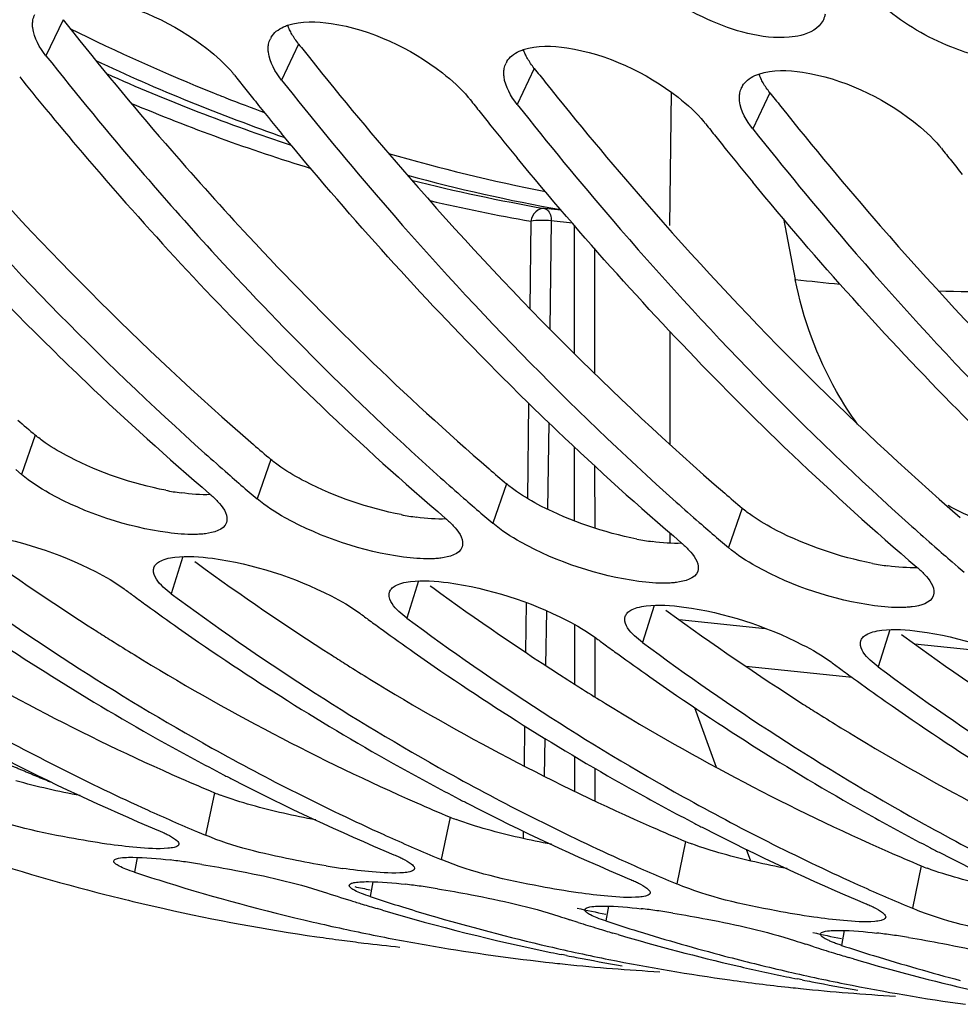
# Model space of a CAD drawing. Units: millimetres. Extents: x 0 to 594, y 0 to 420.
# Drawn here: x 182 to 186, y 43 to 47 of the extents above; entities that cross this region are included whole.
import ezdxf

# ---------------------------------------------------------------- set-up
doc = ezdxf.new("R2010")
doc.units = ezdxf.units.MM
doc.header["$LTSCALE"] = 32.67
doc.layers.get('0').update_dxf_attribs({"linetype": 'CONTINUOUS'})
doc.layers.add('AXES', color=7, linetype='CONTINUOUS')

msp = doc.modelspace()

# ---------------------------------------------------------------- linework, layer by layer
at = {"color": 9, "linetype": 'Continuous'}
for p, q in [((181.857019, 47.448632), (181.784103, 47.294695)), ((182.864481, 47.344403), (182.791565, 47.190466)), ((183.871944, 47.240174), (183.799027, 47.086237)), ((184.879406, 47.135945), (184.80649, 46.982007)), ((181.738295, 45.671611), (181.679494, 45.502894)), ((182.745757, 45.567382), (182.686956, 45.398665)), ((183.753219, 45.463153), (183.694418, 45.294435)), ((184.760681, 45.358924), (184.701881, 45.190206)), ((182.369498, 45.151853), (182.319742, 44.99313)), ((183.37696, 45.047624), (183.327204, 44.888901)), ((184.384422, 44.943395), (184.334666, 44.784672)), ((185.391885, 44.839166), (185.342129, 44.680442)), ((182.504215, 44.141697), (182.466116, 43.960039)), ((183.511677, 44.037468), (183.473578, 43.85581)), ((184.51914, 43.933239), (184.48104, 43.751581)), ((182.174581, 43.865097), (182.163191, 43.801525)), ((185.526602, 43.82901), (185.488502, 43.647351)), ((183.182043, 43.760868), (183.170653, 43.697296)), ((184.189505, 43.656639), (184.178115, 43.593067)), ((185.196967, 43.55241), (185.185578, 43.488838))]:
    msp.add_line(p, q, dxfattribs=at)
at = {"color": 7, "linetype": 'Continuous'}
for p, q in [((182.188937, 46.80302), (182.20435, 46.785093)), ((181.654608, 45.524175), (181.679494, 45.502894)), ((182.636498, 45.441933), (182.66207, 45.419946)), ((182.66207, 45.419946), (182.686956, 45.398665)), ((183.64396, 45.337704), (183.669533, 45.315717)), ((183.669533, 45.315717), (183.694418, 45.294435)), ((184.651423, 45.233474), (184.676995, 45.211488)), ((184.676995, 45.211488), (184.701881, 45.190206)), ((185.658885, 45.129245), (185.684457, 45.107259)), ((185.684457, 45.107259), (185.709343, 45.085977)), ((182.431452, 43.974659), (182.466116, 43.960039)), ((183.438914, 43.87043), (183.473578, 43.85581)), ((184.446376, 43.766201), (184.48104, 43.751581)), ((183.222514, 43.63933), (183.200353, 43.6459)), ((185.453839, 43.661972), (185.488502, 43.647351)), ((184.059141, 43.587349), (184.023886, 43.598592)), ((184.229976, 43.535101), (184.207815, 43.541671)), ((185.038187, 43.492169), (185.031348, 43.494363)), ((185.066604, 43.48312), (185.038187, 43.492169)), ((184.010225, 43.445353), (183.989511, 43.449483)), ((185.237438, 43.430872), (185.215277, 43.437442)), ((183.951883, 43.413921), (183.960183, 43.413016)), ((185.017687, 43.341124), (184.996973, 43.345254)), ((184.959345, 43.309692), (184.967645, 43.308787))]:
    msp.add_line(p, q, dxfattribs=at)
at = {"color": 3, "linetype": 'Continuous'}
for p, q in [((182.419943, 45.131603), (182.430078, 45.124179)), ((183.427405, 45.027374), (183.43754, 45.01995)), ((184.434867, 44.923145), (184.445003, 44.915721)), ((185.44233, 44.818916), (185.452465, 44.811491))]:
    msp.add_line(p, q, dxfattribs=at)
for centre, radius, start, end in [((194.387274, 57.349669), 15.969903, 218.3147454, 218.5813908), ((193.977439, 57.01857), 15.443044, 218.5693578, 220.9964119), ((195.394737, 57.24544), 15.969903, 218.3147454, 218.5813908), ((196.402199, 57.14121), 15.969903, 218.3147454, 218.5813908), ((197.409661, 57.036981), 15.969903, 218.3147454, 218.5813908), ((189.786054, 55.107375), 12.401615, 229.0843052, 229.5391512), ((190.793516, 55.003146), 12.401615, 229.0843052, 229.5391512), ((191.800978, 54.898917), 12.401615, 229.0843052, 229.5391512), ((182.526501, 46.616387), 1.203138, 258.955696, 262.117632), ((192.80844, 54.794688), 12.401615, 229.0843052, 229.5391512), ((183.533963, 46.512158), 1.203138, 258.955696, 262.117632), ((187.939697, 54.1293), 11.031691, 233.7890481, 237.4304989), ((184.541425, 46.407929), 1.203138, 258.955696, 262.117632), ((188.947159, 54.025071), 11.031691, 233.7890481, 237.4304989), ((185.548887, 46.3037), 1.203138, 258.955696, 262.117632), ((189.954621, 53.920841), 11.031691, 233.7890481, 237.4304989), ((190.962084, 53.816612), 11.031691, 233.7890481, 237.4304989), ((186.389098, 53.349057), 9.993644, 238.405994, 246.2341678), ((187.738209, 53.820402), 10.662907, 237.4493887, 237.8483547), ((187.693194, 53.748692), 10.578239, 237.8480831, 238.4672277), ((191.969546, 53.712383), 11.031691, 233.7890481, 237.4304989), ((187.39656, 53.244828), 9.993644, 238.405994, 246.2341678), ((188.745671, 53.716173), 10.662907, 237.4493887, 237.8483547), ((188.700657, 53.644463), 10.578239, 237.8480831, 238.4672277), ((188.404022, 53.140598), 9.993644, 238.405994, 246.2341678), ((189.753133, 53.611944), 10.662907, 237.4493887, 237.8483547), ((189.708119, 53.540234), 10.578239, 237.8480831, 238.4672277), ((189.411485, 53.036369), 9.993644, 238.405994, 246.2341678), ((190.760596, 53.507715), 10.662907, 237.4493887, 237.8483547), ((190.715581, 53.436005), 10.578239, 237.8480831, 238.4672277), ((190.418947, 52.93214), 9.993644, 238.405994, 246.2341678), ((186.164482, 52.867687), 9.462582, 246.3042627, 247.2435453), ((182.815069, 44.885093), 0.805772, 247.307559, 249.303793), ((187.171945, 52.763458), 9.462582, 246.3042627, 247.2435453), ((183.822532, 44.780864), 0.805772, 247.307559, 249.303793), ((188.179407, 52.659229), 9.462582, 246.3042627, 247.2435453), ((184.829994, 44.676635), 0.805772, 247.307559, 249.303793), ((189.186869, 52.555), 9.462582, 246.3042627, 247.2435453), ((185.837456, 44.572406), 0.805772, 247.307559, 249.303793), ((184.928539, 52.289235), 8.741597, 257.954097, 258.3957914), ((185.937237, 52.190912), 8.74763, 257.5761624, 258.3956424), ((186.944699, 52.086682), 8.74763, 257.5761624, 258.3956424)]:
    msp.add_arc(centre, radius, start, end, dxfattribs=at)
at = {"color": 7, "linetype": 'Continuous'}
for centre, radius, start, end in [((182.823304, 47.328565), 0.088516, 148.947317, 154.126982), ((194.09014, 57.014703), 15.681744, 218.3036847, 220.6308437), ((183.830766, 47.224335), 0.088516, 148.947317, 154.126982), ((182.226726, 46.924087), 0.463162, 38.326235, 39.815194), ((193.988185, 57.11519), 15.809209, 218.8252804, 219.4668328), ((195.216949, 57.188703), 16.093053, 218.314768, 218.5602549), ((195.136439, 57.124517), 15.990088, 218.5602335, 218.8259912), ((184.838228, 47.120106), 0.088516, 148.947317, 154.126982), ((194.995647, 57.01096), 15.809209, 218.8252804, 219.4668328), ((183.234188, 46.819858), 0.463162, 38.326235, 39.815194), ((196.224411, 57.084474), 16.093053, 218.314768, 218.5602549), ((193.618424, 56.80864), 15.328903, 219.4607702, 221.2893498), ((196.143902, 57.020288), 15.990088, 218.5602335, 218.8259912), ((184.24165, 46.715629), 0.463162, 38.326235, 39.815194), ((196.00311, 56.906731), 15.809209, 218.8252804, 219.4668328), ((197.231874, 56.980245), 16.093053, 218.314768, 218.5602549), ((197.151364, 56.916059), 15.990088, 218.5602335, 218.8259912), ((197.010572, 56.802502), 15.809209, 218.8252804, 219.4668328), ((185.249112, 46.6114), 0.463162, 38.326235, 39.815194), ((198.239336, 56.876016), 16.093053, 218.314768, 218.5602549), ((198.158826, 56.811829), 15.990088, 218.5602335, 218.8259912), ((192.715336, 56.001908), 14.118007, 221.2477338, 226.3085833), ((190.838458, 55.206928), 12.867247, 226.3419731, 229.5211628), ((191.84592, 55.102699), 12.867247, 226.3419731, 229.5211628), ((192.853382, 54.99847), 12.867247, 226.3419731, 229.5211628), ((190.939218, 55.070454), 12.713917, 228.1929831, 228.7840363), ((193.860845, 54.89424), 12.867247, 226.3419731, 229.5211628), ((190.847059, 54.965329), 12.574115, 228.7843026, 229.2338543), ((191.94668, 54.966225), 12.713917, 228.1929831, 228.7840363), ((191.854521, 54.8611), 12.574115, 228.7843026, 229.2338543), ((192.954142, 54.861995), 12.713917, 228.1929831, 228.7840363), ((192.861983, 54.756871), 12.574115, 228.7843026, 229.2338543), ((193.961604, 54.757766), 12.713917, 228.1929831, 228.7840363), ((193.869445, 54.652642), 12.574115, 228.7843026, 229.2338543), ((187.787699, 53.812139), 10.857184, 233.3862216, 240.8172606), ((188.968299, 54.256515), 11.504247, 233.4562411, 233.7129277), ((188.795161, 53.70791), 10.857184, 233.3862216, 240.8172606), ((187.516112, 53.718557), 10.723104, 234.852217, 240.8461302), ((188.933191, 54.208676), 11.444908, 233.7128596, 234.0493536), ((188.865007, 54.114369), 11.328535, 234.0484924, 234.8961534), ((189.975761, 54.152286), 11.504247, 233.4562411, 233.7129277), ((189.940653, 54.104447), 11.444908, 233.7128596, 234.0493536), ((189.802623, 53.603681), 10.857184, 233.3862216, 240.8172606), ((188.523574, 53.614328), 10.723104, 234.852217, 240.8461302), ((189.87247, 54.01014), 11.328535, 234.0484924, 234.8961534), ((190.983223, 54.048057), 11.504247, 233.4562411, 233.7129277), ((190.948116, 54.000218), 11.444908, 233.7128596, 234.0493536), ((190.810085, 53.499452), 10.857184, 233.3862216, 240.8172606), ((189.531036, 53.510099), 10.723104, 234.852217, 240.8461302), ((190.879932, 53.905911), 11.328535, 234.0484924, 234.8961534), ((191.990686, 53.943828), 11.504247, 233.4562411, 233.7129277), ((191.955578, 53.895989), 11.444908, 233.7128596, 234.0493536), ((191.817548, 53.395222), 10.857184, 233.3862216, 240.8172606), ((190.538498, 53.40587), 10.723104, 234.852217, 240.8461302), ((191.887394, 53.801681), 11.328535, 234.0484924, 234.8961534), ((191.54596, 53.301641), 10.723104, 234.852217, 240.8461302), ((186.323204, 53.117909), 9.937231, 240.873161, 245.6022381), ((187.218917, 53.202545), 10.127686, 240.8923267, 242.5042965), ((187.330666, 53.01368), 9.937231, 240.873161, 245.6022381), ((186.031404, 52.952388), 9.730185, 242.7633781, 247.2243846), ((188.226379, 53.098316), 10.127686, 240.8923267, 242.5042965), ((188.338128, 52.90945), 9.937231, 240.873161, 245.6022381), ((187.160339, 53.091088), 10.001774, 242.5071828, 242.7815747), ((187.038866, 52.848159), 9.730185, 242.7633781, 247.2243846), ((189.233841, 52.994087), 10.127686, 240.8923267, 242.5042965), ((188.167801, 52.986859), 10.001774, 242.5071828, 242.7815747), ((189.34559, 52.805221), 9.937231, 240.873161, 245.6022381), ((186.172554, 52.794803), 9.58075, 245.6245522, 247.015559), ((188.046328, 52.743929), 9.730185, 242.7633781, 247.2243846), ((190.241304, 52.889858), 10.127686, 240.8923267, 242.5042965), ((190.353052, 52.700992), 9.937231, 240.873161, 245.6022381), ((189.175263, 52.88263), 10.001774, 242.5071828, 242.7815747), ((189.05379, 52.6397), 9.730185, 242.7633781, 247.2243846), ((187.180017, 52.690574), 9.58075, 245.6245522, 247.015559), ((184.263627, 52.44775), 9.020641, 251.5228157, 255.7431206), ((190.182725, 52.778401), 10.001774, 242.5071828, 242.7815747), ((181.966214, 40.903935), 2.970717, 81.982636, 83.264177), ((188.187479, 52.586344), 9.58075, 245.6245522, 247.015559), ((190.061253, 52.535471), 9.730185, 242.7633781, 247.2243846), ((181.852142, 40.088837), 3.793758, 80.93255, 81.993608), ((183.526243, 47.140377), 3.355956, 260.67537, 261.87469), ((184.987351, 52.433119), 9.081866, 251.8824872, 252.7914284), ((184.948955, 52.305518), 8.948618, 252.7845567, 256.9390534), ((182.973676, 40.799706), 2.970717, 81.982636, 83.264177), ((182.859604, 39.984608), 3.793758, 80.93255, 81.993608), ((189.194941, 52.482115), 9.58075, 245.6245522, 247.015559), ((184.229347, 52.319197), 8.887605, 255.7532138, 256.3811861), ((184.220791, 52.28373), 8.851121, 256.3809541, 257.3981311), ((185.794413, 52.353128), 9.08543, 251.8825964, 252.6702595), ((185.78458, 52.32177), 9.052566, 252.6705509, 252.9913685), ((185.994813, 52.32889), 9.081866, 251.8824872, 252.7914284), ((184.202506, 52.199655), 8.765082, 257.3948754, 261.733195), ((185.778379, 52.30148), 9.03135, 252.99133, 253.4140667), ((185.742393, 52.175051), 8.899906, 253.5525691, 258.3365157), ((185.980337, 52.282234), 9.033016, 252.7915851, 253.5607445), ((183.981139, 40.695477), 2.970717, 81.982636, 83.264177), ((183.867066, 39.880379), 3.793758, 80.93255, 81.993608), ((185.951237, 52.181134), 8.927814, 253.5562528, 256.9422082), ((186.806238, 52.262378), 9.099597, 251.8828786, 252.1957141), ((184.91859, 52.179979), 8.819465, 256.9469086, 258.6542261), ((186.794138, 52.22433), 9.059672, 252.4290277, 252.9912519), ((186.785842, 52.19725), 9.03135, 252.99133, 253.4140667), ((187.002276, 52.22466), 9.081866, 251.8824872, 252.7914284), ((184.195427, 52.156455), 8.721312, 261.73841, 262.447051), ((184.195067, 52.153765), 8.718598, 262.4470733, 263.068628), ((184.90905, 52.132679), 8.771212, 258.6545389, 260.3685897), ((186.757207, 52.097751), 8.927814, 253.5562528, 256.9422082), ((186.975036, 52.135451), 8.988591, 252.7890551, 255.2463241), ((187.8137, 52.158149), 9.099597, 251.8828786, 252.1957141), ((184.988601, 40.591248), 2.970717, 81.982636, 83.264177), ((184.874528, 39.77615), 3.793758, 80.93255, 81.993608), ((184.19501, 52.153331), 8.718162, 263.0686596, 264.090758), ((184.902175, 52.092178), 8.730132, 260.3686028, 263.7508597), ((185.926052, 52.07575), 8.819465, 256.9469086, 258.6542261), ((187.8016, 52.120101), 9.059672, 252.4290277, 252.9912519), ((188.009738, 52.120431), 9.081866, 251.8824872, 252.7914284), ((185.719996, 52.074562), 8.796964, 258.3470637, 258.6551381), ((185.717651, 52.062809), 8.784979, 258.7928102, 259.0679133), ((185.714079, 52.04405), 8.765883, 259.0675812, 260.3689174), ((185.913602, 52.012985), 8.755478, 258.6533026, 262.08484), ((186.948507, 52.035897), 8.885564, 255.2482686, 256.9464866), ((187.793304, 52.093021), 9.03135, 252.99133, 253.4140667), ((187.764669, 51.993522), 8.927814, 253.5562528, 256.9422082), ((187.982498, 52.031222), 8.988591, 252.7890551, 255.2463241), ((184.900582, 52.079644), 8.717499, 263.8071765, 264.0926551), ((184.901129, 52.085731), 8.72361, 264.093196, 266.76495), ((186.733041, 51.996938), 8.824148, 256.9471662, 258.3464522), ((185.908372, 51.97821), 8.720313, 262.087416, 263.7521615), ((186.933514, 51.971521), 8.819465, 256.9469086, 258.6542261), ((186.727458, 51.970333), 8.796964, 258.3470637, 258.6551381), ((186.725113, 51.95858), 8.784979, 258.7928102, 259.0679133), ((185.908044, 51.975415), 8.717499, 263.8071765, 264.0926551), ((185.908591, 51.981502), 8.72361, 264.093196, 266.76495), ((186.721541, 51.939821), 8.765883, 259.0675812, 260.3689174), ((186.921065, 51.908756), 8.755478, 258.6533026, 262.08484)]:
    msp.add_arc(centre, radius, start, end, dxfattribs=at)
for points, knots in [([(184.551241, 51.562122), (184.823021, 50.905908), (185.921984, 48.538093), (187.464122, 46.342901), (188.862608, 45.05217)], [0, 0, 0, 0, 0.27178399, 1, 1, 1, 1]), ([(184.961939, 47.373598), (184.843482, 47.364296), (184.595818, 47.438883), (184.382163, 47.574317), (184.2958, 47.670014)], [0, 0, 0, 0, 0.47964965, 1, 1, 1, 1]), ([(185.653177, 47.332146), (185.552476, 47.372689), (185.427608, 47.444811), (185.324932, 47.541773), (185.303262, 47.565785)], [0, 0, 0, 0, 0.77044415, 1, 1, 1, 1]), ([(181.996269, 47.536813), (182.167627, 47.510267), (182.382304, 47.409961), (182.549944, 47.259709), (182.582487, 47.220656)], [0, 0, 0, 0, 0.773301, 1, 1, 1, 1]), ([(181.728514, 47.447804), (181.729273, 47.451913), (181.731299, 47.459987), (181.734401, 47.467714), (181.736199, 47.47142)], [0, 0, 0, 0, 0.50363276, 1, 1, 1, 1]), ([(185.115382, 47.471674), (185.114483, 47.467125), (185.112122, 47.45821), (185.108555, 47.449701), (185.106498, 47.445638)], [0, 0, 0, 0, 0.50445429, 1, 1, 1, 1]), ([(181.727622, 47.41367), (181.726954, 47.419486), (181.726373, 47.430925), (181.727503, 47.442338), (181.728514, 47.447804)], [0, 0, 0, 0, 0.51295031, 1, 1, 1, 1]), ([(183.003731, 47.432583), (183.175089, 47.406038), (183.389766, 47.305732), (183.557407, 47.155479), (183.589949, 47.116427)], [0, 0, 0, 0, 0.773301, 1, 1, 1, 1]), ([(185.106498, 47.445638), (185.08927, 47.411608), (185.032236, 47.38208), (184.978712, 47.374915), (184.961939, 47.373598)], [0, 0, 0, 0, 0.69391221, 1, 1, 1, 1]), ([(180.776641, 47.398924), (180.908224, 47.2324), (181.431871, 46.595871), (182.007637, 46.001537), (182.463819, 45.593572)], [0, 0, 0, 0, 0.25749601, 1, 1, 1, 1]), ([(182.747473, 47.374223), (182.753098, 47.383566), (182.768888, 47.401098), (182.789042, 47.412897), (182.800113, 47.417941)], [0, 0, 0, 0, 0.47269347, 1, 1, 1, 1]), ([(182.800113, 47.417941), (182.802858, 47.419191), (182.808505, 47.421587), (182.81426, 47.423706), (182.817206, 47.424717)], [0, 0, 0, 0, 0.49207791, 1, 1, 1, 1]), ([(182.735084, 47.309441), (182.734416, 47.315257), (182.733836, 47.326696), (182.734966, 47.338109), (182.735976, 47.343575)], [0, 0, 0, 0, 0.51295031, 1, 1, 1, 1]), ([(182.735976, 47.343575), (182.736735, 47.347684), (182.738762, 47.355758), (182.741863, 47.363485), (182.743661, 47.367191)], [0, 0, 0, 0, 0.50363276, 1, 1, 1, 1]), ([(183.754935, 47.269994), (183.760561, 47.279337), (183.77635, 47.296869), (183.796504, 47.308668), (183.807575, 47.313712)], [0, 0, 0, 0, 0.47269347, 1, 1, 1, 1]), ([(183.807575, 47.313712), (183.810321, 47.314962), (183.815967, 47.317358), (183.821723, 47.319477), (183.824668, 47.320487)], [0, 0, 0, 0, 0.49207791, 1, 1, 1, 1]), ([(184.011193, 47.328354), (184.182551, 47.301809), (184.397229, 47.201503), (184.564869, 47.05125), (184.597411, 47.012198)], [0, 0, 0, 0, 0.773301, 1, 1, 1, 1]), ([(185.969402, 47.269369), (185.946381, 47.267561), (185.837949, 47.26916), (185.731948, 47.300432), (185.653177, 47.332146)], [0, 0, 0, 0, 0.21379736, 1, 1, 1, 1]), ([(183.743438, 47.239346), (183.744197, 47.243455), (183.746224, 47.251528), (183.749326, 47.259256), (183.751123, 47.262962)], [0, 0, 0, 0, 0.50363276, 1, 1, 1, 1]), ([(183.742546, 47.205211), (183.741878, 47.211028), (183.741298, 47.222467), (183.742428, 47.233879), (183.743438, 47.239346)], [0, 0, 0, 0, 0.51295031, 1, 1, 1, 1]), ([(184.815037, 47.209482), (184.817783, 47.210733), (184.823429, 47.213129), (184.829185, 47.215248), (184.83213, 47.216258)], [0, 0, 0, 0, 0.49207791, 1, 1, 1, 1]), ([(185.018655, 47.224125), (185.190014, 47.19758), (185.404691, 47.097274), (185.572331, 46.947021), (185.604873, 46.907969)], [0, 0, 0, 0, 0.773301, 1, 1, 1, 1]), ([(182.791565, 47.190466), (182.923148, 47.023942), (183.446795, 46.387413), (184.022561, 45.793078), (184.478743, 45.385113)], [0, 0, 0, 0, 0.25749601, 1, 1, 1, 1]), ([(184.762397, 47.165765), (184.768023, 47.175108), (184.783812, 47.19264), (184.803966, 47.204439), (184.815037, 47.209482)], [0, 0, 0, 0, 0.47269347, 1, 1, 1, 1]), ([(181.95552, 45.897821), (181.852949, 45.995636), (181.440618, 46.401615), (181.053818, 46.833338), (180.77613, 47.170589)], [0, 0, 0, 0, 0.24496258, 1, 1, 1, 1]), ([(184.750008, 47.100982), (184.74934, 47.106799), (184.74876, 47.118238), (184.74989, 47.12965), (184.7509, 47.135117)], [0, 0, 0, 0, 0.51295031, 1, 1, 1, 1]), ([(184.7509, 47.135117), (184.75166, 47.139226), (184.753686, 47.147299), (184.756788, 47.155027), (184.758585, 47.158733)], [0, 0, 0, 0, 0.50363276, 1, 1, 1, 1]), ([(183.799027, 47.086237), (183.93061, 46.919713), (184.454257, 46.283183), (185.030023, 45.688849), (185.486205, 45.280884)], [0, 0, 0, 0, 0.25749601, 1, 1, 1, 1]), ([(184.80649, 46.982007), (184.938072, 46.815484), (185.46172, 46.178954), (186.037485, 45.58462), (186.493667, 45.176655)], [0, 0, 0, 0, 0.25749601, 1, 1, 1, 1]), ([(183.970445, 45.689363), (183.867873, 45.787178), (183.455543, 46.193157), (183.068743, 46.62488), (182.791054, 46.96213)], [0, 0, 0, 0, 0.24496258, 1, 1, 1, 1]), ([(184.977907, 45.585134), (184.875335, 45.682949), (184.463005, 46.088928), (184.076205, 46.520651), (183.798516, 46.857901)], [0, 0, 0, 0, 0.24496258, 1, 1, 1, 1]), ([(182.20435, 46.785093), (182.305096, 46.668094), (182.706351, 46.216214), (183.135919, 45.789258), (183.471281, 45.489342)], [0, 0, 0, 0, 0.25549501, 1, 1, 1, 1]), ([(185.985369, 45.480904), (185.882798, 45.57872), (185.470467, 45.984698), (185.083667, 46.416422), (184.805979, 46.753672)], [0, 0, 0, 0, 0.24496258, 1, 1, 1, 1]), ([(182.304705, 45.254329), (182.129045, 45.278442), (181.908533, 45.351137), (181.716273, 45.471525), (181.679494, 45.502894)], [0, 0, 0, 0, 0.78577421, 1, 1, 1, 1]), ([(182.485464, 45.41951), (182.496952, 45.409712), (182.528709, 45.379772), (182.560538, 45.337436), (182.557873, 45.307603)], [0, 0, 0, 0, 0.33516303, 1, 1, 1, 1]), ([(183.312168, 45.150099), (183.136507, 45.174212), (182.915995, 45.246908), (182.723736, 45.367296), (182.686956, 45.398665)], [0, 0, 0, 0, 0.78577421, 1, 1, 1, 1]), ([(182.557873, 45.307603), (182.557714, 45.305824), (182.557199, 45.302306), (182.556265, 45.298876), (182.555699, 45.29721)], [0, 0, 0, 0, 0.50380805, 1, 1, 1, 1]), ([(183.492926, 45.315281), (183.504415, 45.305483), (183.536171, 45.275543), (183.568001, 45.233207), (183.565335, 45.203374)], [0, 0, 0, 0, 0.33516303, 1, 1, 1, 1]), ([(184.31963, 45.04587), (184.143969, 45.069983), (183.923457, 45.142679), (183.731198, 45.263067), (183.694418, 45.294435)], [0, 0, 0, 0, 0.78577421, 1, 1, 1, 1]), ([(181.488546, 45.248961), (181.66423, 45.224931), (181.883362, 45.153554), (182.079893, 45.042403), (182.11825, 45.013976)], [0, 0, 0, 0, 0.78786944, 1, 1, 1, 1]), ([(182.465549, 45.249781), (182.458279, 45.248827), (182.443059, 45.247352), (182.427784, 45.246711), (182.419836, 45.246559)], [0, 0, 0, 0, 0.47979539, 1, 1, 1, 1]), ([(183.565335, 45.203374), (183.565176, 45.201594), (183.564661, 45.198077), (183.563727, 45.194646), (183.563161, 45.192981)], [0, 0, 0, 0, 0.50380805, 1, 1, 1, 1]), ([(184.500388, 45.211052), (184.511877, 45.201254), (184.543633, 45.171314), (184.575463, 45.128978), (184.572797, 45.099145)], [0, 0, 0, 0, 0.33516303, 1, 1, 1, 1]), ([(185.327092, 44.941641), (185.151431, 44.965754), (184.930919, 45.03845), (184.73866, 45.158838), (184.701881, 45.190206)], [0, 0, 0, 0, 0.78577421, 1, 1, 1, 1]), ([(182.245843, 45.104355), (182.247534, 45.109607), (182.253919, 45.120168), (182.263701, 45.127371), (182.269233, 45.130603)], [0, 0, 0, 0, 0.46268947, 1, 1, 1, 1]), ([(182.269233, 45.130603), (182.27804, 45.135748), (182.299855, 45.143912), (182.322551, 45.147989), (182.335261, 45.149569)], [0, 0, 0, 0, 0.4433316, 1, 1, 1, 1]), ([(182.496008, 45.144732), (182.671692, 45.120702), (182.890825, 45.049325), (183.087355, 44.938174), (183.125712, 44.909747)], [0, 0, 0, 0, 0.78786944, 1, 1, 1, 1]), ([(183.473011, 45.145552), (183.465741, 45.144598), (183.450521, 45.143122), (183.435246, 45.142482), (183.427298, 45.142329)], [0, 0, 0, 0, 0.47979539, 1, 1, 1, 1]), ([(182.319742, 44.99313), (182.307961, 45.001861), (182.275979, 45.028179), (182.242092, 45.067003), (182.2441, 45.095265)], [0, 0, 0, 0, 0.34104453, 1, 1, 1, 1]), ([(182.2441, 45.095265), (182.244211, 45.096816), (182.244606, 45.09989), (182.245372, 45.102893), (182.245843, 45.104355)], [0, 0, 0, 0, 0.50319112, 1, 1, 1, 1]), ([(184.572797, 45.099145), (184.572638, 45.097365), (184.572123, 45.093848), (184.571189, 45.090417), (184.570624, 45.088751)], [0, 0, 0, 0, 0.50380805, 1, 1, 1, 1]), ([(185.50785, 45.106823), (185.519339, 45.097024), (185.551095, 45.067085), (185.582925, 45.024749), (185.580259, 44.994915)], [0, 0, 0, 0, 0.33516303, 1, 1, 1, 1]), ([(183.253305, 45.000126), (183.254996, 45.005378), (183.261381, 45.015939), (183.271163, 45.023141), (183.276695, 45.026374)], [0, 0, 0, 0, 0.46268947, 1, 1, 1, 1]), ([(183.276695, 45.026374), (183.285502, 45.031519), (183.307317, 45.039683), (183.330014, 45.04376), (183.342723, 45.045339)], [0, 0, 0, 0, 0.4433316, 1, 1, 1, 1]), ([(183.503471, 45.040503), (183.679154, 45.016473), (183.898287, 44.945095), (184.094817, 44.833945), (184.133174, 44.805517)], [0, 0, 0, 0, 0.78786944, 1, 1, 1, 1]), ([(184.480473, 45.041322), (184.473203, 45.040369), (184.457983, 45.038893), (184.442708, 45.038252), (184.43476, 45.0381)], [0, 0, 0, 0, 0.47979539, 1, 1, 1, 1]), ([(183.327204, 44.888901), (183.315423, 44.897632), (183.283442, 44.92395), (183.249554, 44.962773), (183.251562, 44.991035)], [0, 0, 0, 0, 0.34104453, 1, 1, 1, 1]), ([(183.251562, 44.991035), (183.251673, 44.992587), (183.252069, 44.99566), (183.252834, 44.998664), (183.253305, 45.000126)], [0, 0, 0, 0, 0.50319112, 1, 1, 1, 1]), ([(185.580259, 44.994915), (185.5801, 44.993136), (185.579585, 44.989619), (185.578652, 44.986188), (185.578086, 44.984522)], [0, 0, 0, 0, 0.50380805, 1, 1, 1, 1]), ([(184.260767, 44.895897), (184.262458, 44.901149), (184.268844, 44.91171), (184.278625, 44.918912), (184.284158, 44.922144)], [0, 0, 0, 0, 0.46268947, 1, 1, 1, 1]), ([(184.284158, 44.922144), (184.292964, 44.927289), (184.31478, 44.935453), (184.337476, 44.93953), (184.350185, 44.94111)], [0, 0, 0, 0, 0.4433316, 1, 1, 1, 1]), ([(184.510933, 44.936274), (184.686617, 44.912244), (184.905749, 44.840866), (185.10228, 44.729716), (185.140636, 44.701288)], [0, 0, 0, 0, 0.78786944, 1, 1, 1, 1]), ([(185.487935, 44.937093), (185.480666, 44.93614), (185.465445, 44.934664), (185.45017, 44.934023), (185.442223, 44.933871)], [0, 0, 0, 0, 0.47979539, 1, 1, 1, 1]), ([(184.334666, 44.784672), (184.322885, 44.793403), (184.290904, 44.819721), (184.257016, 44.858544), (184.259025, 44.886806)], [0, 0, 0, 0, 0.34104453, 1, 1, 1, 1]), ([(184.259025, 44.886806), (184.259135, 44.888358), (184.259531, 44.891431), (184.260296, 44.894435), (184.260767, 44.895897)], [0, 0, 0, 0, 0.50319112, 1, 1, 1, 1]), ([(185.268229, 44.791668), (185.26992, 44.79692), (185.276306, 44.807481), (185.286087, 44.814683), (185.29162, 44.817915)], [0, 0, 0, 0, 0.46268947, 1, 1, 1, 1]), ([(185.29162, 44.817915), (185.300427, 44.82306), (185.322242, 44.831224), (185.344938, 44.835301), (185.357647, 44.836881)], [0, 0, 0, 0, 0.4433316, 1, 1, 1, 1]), ([(185.518395, 44.832045), (185.694079, 44.808015), (185.913211, 44.736637), (186.109742, 44.625487), (186.148098, 44.597059)], [0, 0, 0, 0, 0.78786944, 1, 1, 1, 1]), ([(185.342129, 44.680442), (185.330348, 44.689174), (185.298366, 44.715492), (185.264478, 44.754315), (185.266487, 44.782577)], [0, 0, 0, 0, 0.34104453, 1, 1, 1, 1]), ([(185.266487, 44.782577), (185.266597, 44.784128), (185.266993, 44.787202), (185.267759, 44.790206), (185.268229, 44.791668)], [0, 0, 0, 0, 0.50319112, 1, 1, 1, 1]), ([(182.044455, 43.922339), (181.990674, 43.930003), (181.792791, 43.96425), (181.594015, 44.007491), (181.458654, 44.064268)], [0, 0, 0, 0, 0.27012234, 1, 1, 1, 1]), ([(182.264623, 43.980885), (182.271391, 43.978046), (182.284098, 43.972517), (182.29661, 43.966558), (182.302427, 43.963621)], [0, 0, 0, 0, 0.52968677, 1, 1, 1, 1]), ([(182.302427, 43.963621), (182.314989, 43.957279), (182.332774, 43.947395), (182.351138, 43.931353), (182.352035, 43.923972)], [0, 0, 0, 0, 0.65432088, 1, 1, 1, 1]), ([(182.982485, 43.828766), (182.933694, 43.836766), (182.759272, 43.869775), (182.584435, 43.91041), (182.466116, 43.960039)], [0, 0, 0, 0, 0.27815634, 1, 1, 1, 1]), ([(182.347562, 43.91456), (182.343137, 43.911076), (182.328843, 43.906575), (182.314658, 43.904737), (182.305882, 43.903972)], [0, 0, 0, 0, 0.38999304, 1, 1, 1, 1]), ([(182.351932, 43.920994), (182.351689, 43.919792), (182.350582, 43.91731), (182.348669, 43.915431), (182.347562, 43.91456)], [0, 0, 0, 0, 0.46535579, 1, 1, 1, 1]), ([(182.352035, 43.923972), (182.352096, 43.923471), (182.352144, 43.922471), (182.352029, 43.921475), (182.351932, 43.920994)], [0, 0, 0, 0, 0.50715064, 1, 1, 1, 1]), ([(182.097596, 43.827617), (182.090986, 43.831099), (182.081524, 43.83598), (182.073028, 43.846574), (182.073735, 43.850367)], [0, 0, 0, 0, 0.65944317, 1, 1, 1, 1]), ([(182.073735, 43.850367), (182.074685, 43.855467), (182.093588, 43.863008), (182.108157, 43.863893), (182.119254, 43.864658)], [0, 0, 0, 0, 0.31805247, 1, 1, 1, 1]), ([(182.119254, 43.864658), (182.1313, 43.865489), (182.19663, 43.86659), (182.261816, 43.860355), (182.314655, 43.854146)], [0, 0, 0, 0, 0.1849639, 1, 1, 1, 1]), ([(183.272086, 43.876656), (183.278853, 43.873817), (183.29156, 43.868288), (183.304072, 43.862329), (183.309889, 43.859392)], [0, 0, 0, 0, 0.52968677, 1, 1, 1, 1]), ([(183.309889, 43.859392), (183.322451, 43.85305), (183.340236, 43.843166), (183.3586, 43.827123), (183.359497, 43.819743)], [0, 0, 0, 0, 0.65432088, 1, 1, 1, 1]), ([(184.05938, 43.713881), (184.005598, 43.721545), (183.807715, 43.755792), (183.608939, 43.799032), (183.473578, 43.85581)], [0, 0, 0, 0, 0.27012234, 1, 1, 1, 1]), ([(182.163191, 43.801525), (182.150459, 43.805691), (182.128239, 43.813508), (182.106579, 43.822885), (182.097596, 43.827617)], [0, 0, 0, 0, 0.56886108, 1, 1, 1, 1]), ([(182.450027, 43.835186), (182.498858, 43.827407), (182.673452, 43.796028), (182.84749, 43.75795), (182.969161, 43.718142)], [0, 0, 0, 0, 0.27863076, 1, 1, 1, 1]), ([(183.355024, 43.81033), (183.350599, 43.806847), (183.336305, 43.802346), (183.32212, 43.800508), (183.313344, 43.799743)], [0, 0, 0, 0, 0.38999304, 1, 1, 1, 1]), ([(183.359394, 43.816765), (183.359151, 43.815563), (183.358044, 43.813081), (183.356131, 43.811202), (183.355024, 43.81033)], [0, 0, 0, 0, 0.46535579, 1, 1, 1, 1]), ([(183.359497, 43.819743), (183.359558, 43.819242), (183.359606, 43.818242), (183.359491, 43.817246), (183.359394, 43.816765)], [0, 0, 0, 0, 0.50715064, 1, 1, 1, 1]), ([(184.279548, 43.772426), (184.286315, 43.769588), (184.299022, 43.764059), (184.311535, 43.7581), (184.317351, 43.755163)], [0, 0, 0, 0, 0.52968677, 1, 1, 1, 1]), ([(183.081208, 43.743746), (183.081135, 43.744146), (183.081055, 43.744947), (183.081125, 43.74575), (183.081197, 43.746138)], [0, 0, 0, 0, 0.50815363, 1, 1, 1, 1]), ([(183.081197, 43.746138), (183.081712, 43.748898), (183.088554, 43.754582), (183.095974, 43.756151), (183.100809, 43.757171)], [0, 0, 0, 0, 0.36236235, 1, 1, 1, 1]), ([(183.105058, 43.723388), (183.099083, 43.726535), (183.09016, 43.731679), (183.081906, 43.739939), (183.081208, 43.743746)], [0, 0, 0, 0, 0.63565338, 1, 1, 1, 1]), ([(183.100809, 43.757171), (183.104673, 43.757985), (183.113291, 43.759318), (183.121967, 43.760101), (183.126717, 43.760429)], [0, 0, 0, 0, 0.4533561, 1, 1, 1, 1]), ([(183.170653, 43.697296), (183.157921, 43.701462), (183.135701, 43.709279), (183.114041, 43.718655), (183.105058, 43.723388)], [0, 0, 0, 0, 0.56886108, 1, 1, 1, 1]), ([(183.126717, 43.760429), (183.138762, 43.76126), (183.204092, 43.762361), (183.269278, 43.756126), (183.322117, 43.749917)], [0, 0, 0, 0, 0.1849639, 1, 1, 1, 1]), ([(183.457489, 43.730957), (183.50632, 43.723178), (183.680914, 43.691798), (183.854953, 43.653721), (183.976623, 43.613913)], [0, 0, 0, 0, 0.27863076, 1, 1, 1, 1]), ([(184.317351, 43.755163), (184.329913, 43.748821), (184.347698, 43.738937), (184.366062, 43.722894), (184.366959, 43.715514)], [0, 0, 0, 0, 0.65432088, 1, 1, 1, 1]), ([(185.066842, 43.609652), (185.013061, 43.617316), (184.815178, 43.651563), (184.616401, 43.694803), (184.48104, 43.751581)], [0, 0, 0, 0, 0.27012234, 1, 1, 1, 1]), ([(184.362487, 43.706101), (184.358062, 43.702618), (184.343768, 43.698117), (184.329582, 43.696278), (184.320806, 43.695514)], [0, 0, 0, 0, 0.38999304, 1, 1, 1, 1]), ([(184.366856, 43.712536), (184.366613, 43.711334), (184.365506, 43.708852), (184.363593, 43.706973), (184.362487, 43.706101)], [0, 0, 0, 0, 0.46535579, 1, 1, 1, 1]), ([(184.366959, 43.715514), (184.36702, 43.715012), (184.367068, 43.714012), (184.366954, 43.713017), (184.366856, 43.712536)], [0, 0, 0, 0, 0.50715064, 1, 1, 1, 1]), ([(184.088671, 43.639517), (184.088597, 43.639917), (184.088517, 43.640718), (184.088587, 43.641521), (184.088659, 43.641908)], [0, 0, 0, 0, 0.50815363, 1, 1, 1, 1]), ([(184.088659, 43.641908), (184.08961, 43.647009), (184.108512, 43.654549), (184.123082, 43.655434), (184.134179, 43.6562)], [0, 0, 0, 0, 0.31805247, 1, 1, 1, 1]), ([(184.112521, 43.619158), (184.106546, 43.622306), (184.097622, 43.62745), (184.089369, 43.635709), (184.088671, 43.639517)], [0, 0, 0, 0, 0.63565338, 1, 1, 1, 1]), ([(184.134179, 43.6562), (184.146224, 43.657031), (184.211554, 43.658132), (184.27674, 43.651897), (184.329579, 43.645688)], [0, 0, 0, 0, 0.1849639, 1, 1, 1, 1]), ([(185.28701, 43.668197), (185.293777, 43.665359), (185.306484, 43.65983), (185.318997, 43.653871), (185.324814, 43.650934)], [0, 0, 0, 0, 0.52968677, 1, 1, 1, 1]), ([(185.324814, 43.650934), (185.337375, 43.644591), (185.355161, 43.634708), (185.373524, 43.618665), (185.374421, 43.611285)], [0, 0, 0, 0, 0.65432088, 1, 1, 1, 1]), ([(186.074304, 43.505423), (186.020523, 43.513087), (185.82264, 43.547334), (185.623864, 43.590574), (185.488502, 43.647351)], [0, 0, 0, 0, 0.27012234, 1, 1, 1, 1]), ([(184.178115, 43.593067), (184.165383, 43.597232), (184.143164, 43.60505), (184.121503, 43.614426), (184.112521, 43.619158)], [0, 0, 0, 0, 0.56886108, 1, 1, 1, 1]), ([(184.464951, 43.626728), (184.513782, 43.618949), (184.688376, 43.587569), (184.862415, 43.549492), (184.984085, 43.509683)], [0, 0, 0, 0, 0.27863076, 1, 1, 1, 1]), ([(185.369949, 43.601872), (185.365524, 43.598388), (185.35123, 43.593888), (185.337044, 43.592049), (185.328268, 43.591284)], [0, 0, 0, 0, 0.38999304, 1, 1, 1, 1]), ([(185.374318, 43.608307), (185.374075, 43.607105), (185.372968, 43.604623), (185.371056, 43.602743), (185.369949, 43.601872)], [0, 0, 0, 0, 0.46535579, 1, 1, 1, 1]), ([(185.374421, 43.611285), (185.374482, 43.610783), (185.374531, 43.609783), (185.374416, 43.608788), (185.374318, 43.608307)], [0, 0, 0, 0, 0.50715064, 1, 1, 1, 1]), ([(185.096122, 43.537679), (185.097072, 43.542779), (185.115975, 43.55032), (185.130544, 43.551205), (185.141641, 43.551971)], [0, 0, 0, 0, 0.31805247, 1, 1, 1, 1]), ([(185.141641, 43.551971), (185.147295, 43.552361), (185.159416, 43.55289), (185.171546, 43.55299), (185.178007, 43.552957)], [0, 0, 0, 0, 0.46731097, 1, 1, 1, 1]), ([(185.096133, 43.535288), (185.096059, 43.535688), (185.095979, 43.536489), (185.09605, 43.537292), (185.096122, 43.537679)], [0, 0, 0, 0, 0.50815363, 1, 1, 1, 1]), ([(185.119983, 43.514929), (185.114008, 43.518077), (185.105085, 43.523221), (185.096831, 43.53148), (185.096133, 43.535288)], [0, 0, 0, 0, 0.63565338, 1, 1, 1, 1]), ([(185.147105, 43.502658), (185.142132, 43.504649), (185.132981, 43.508501), (185.124026, 43.512799), (185.119983, 43.514929)], [0, 0, 0, 0, 0.53962622, 1, 1, 1, 1]), ([(185.472413, 43.522499), (185.521244, 43.51472), (185.695838, 43.48334), (185.869877, 43.445262), (185.991547, 43.405454)], [0, 0, 0, 0, 0.27863076, 1, 1, 1, 1]), ([(185.185578, 43.488838), (185.178706, 43.491086), (185.165804, 43.495482), (185.153044, 43.50028), (185.147105, 43.502658)], [0, 0, 0, 0, 0.53055213, 1, 1, 1, 1])]:
    msp.add_open_spline(points, degree=3, knots=knots, dxfattribs=at)
at = {"color": 3, "linetype": 'Continuous'}
for points, knots in [([(180.89577, 47.494655), (181.033845, 47.321578), (181.583089, 46.661759), (182.18967, 46.048824), (182.671105, 45.631567)], [0, 0, 0, 0, 0.25789901, 1, 1, 1, 1]), ([(182.835533, 47.386849), (182.832013, 47.393001), (182.825625, 47.405175), (182.820284, 47.41785), (182.818007, 47.424092)], [0, 0, 0, 0, 0.5161135, 1, 1, 1, 1]), ([(182.864481, 47.344403), (182.858993, 47.351349), (182.848799, 47.365144), (182.839649, 47.379658), (182.835533, 47.386849)], [0, 0, 0, 0, 0.51652096, 1, 1, 1, 1]), ([(183.842995, 47.28262), (183.839475, 47.288772), (183.833087, 47.300946), (183.827746, 47.31362), (183.825469, 47.319863)], [0, 0, 0, 0, 0.5161135, 1, 1, 1, 1]), ([(182.910695, 47.286197), (183.048769, 47.11312), (183.598013, 46.4533), (184.204594, 45.840366), (184.686029, 45.423108)], [0, 0, 0, 0, 0.25789901, 1, 1, 1, 1]), ([(183.871944, 47.240174), (183.866455, 47.247119), (183.856261, 47.260915), (183.847111, 47.275429), (183.842995, 47.28262)], [0, 0, 0, 0, 0.51652096, 1, 1, 1, 1]), ([(183.918157, 47.181968), (184.056231, 47.008891), (184.605475, 46.349071), (185.212056, 45.736137), (185.693491, 45.318879)], [0, 0, 0, 0, 0.25789901, 1, 1, 1, 1]), ([(184.850458, 47.178391), (184.846937, 47.184543), (184.840549, 47.196717), (184.835208, 47.209391), (184.832931, 47.215634)], [0, 0, 0, 0, 0.5161135, 1, 1, 1, 1]), ([(184.879406, 47.135945), (184.873918, 47.14289), (184.863724, 47.156685), (184.854573, 47.1712), (184.850458, 47.178391)], [0, 0, 0, 0, 0.51652096, 1, 1, 1, 1]), ([(184.925619, 47.077739), (185.063693, 46.904661), (185.612937, 46.244842), (186.219518, 45.631908), (186.700954, 45.21465)], [0, 0, 0, 0, 0.25789901, 1, 1, 1, 1]), ([(182.321791, 46.887752), (182.429375, 46.764029), (182.857701, 46.287472), (183.31827, 45.839605), (183.678567, 45.527337)], [0, 0, 0, 0, 0.2558839, 1, 1, 1, 1]), ([(181.78127, 45.638748), (181.773605, 45.644074), (181.758997, 45.654669), (181.744918, 45.665962), (181.738295, 45.671611)], [0, 0, 0, 0, 0.5174111, 1, 1, 1, 1]), ([(182.788732, 45.534519), (182.781067, 45.539845), (182.76646, 45.55044), (182.75238, 45.561733), (182.745757, 45.567382)], [0, 0, 0, 0, 0.5174111, 1, 1, 1, 1]), ([(183.796194, 45.43029), (183.788529, 45.435616), (183.773922, 45.446211), (183.759843, 45.457504), (183.753219, 45.463153)], [0, 0, 0, 0, 0.5174111, 1, 1, 1, 1]), ([(184.803656, 45.326061), (184.795992, 45.331387), (184.781384, 45.341982), (184.767305, 45.353275), (184.760681, 45.358924)], [0, 0, 0, 0, 0.5174111, 1, 1, 1, 1])]:
    msp.add_open_spline(points, degree=3, knots=knots, dxfattribs=at)
at = {"color": 7, "linetype": 'Continuous'}
for points in [[(182.817206, 47.424717), (182.876068, 47.444911), (182.942234, 47.44211), (183.003731, 47.432583)], [(181.784103, 47.294695), (181.756886, 47.32914), (181.732633, 47.370056), (181.727622, 47.41367)], [(182.791565, 47.190466), (182.764348, 47.224911), (182.740096, 47.265827), (182.735084, 47.309441)], [(183.824668, 47.320487), (183.88353, 47.340682), (183.949696, 47.337881), (184.011193, 47.328354)], [(184.83213, 47.216258), (184.890993, 47.236453), (184.957159, 47.233652), (185.018655, 47.224125)], [(183.799027, 47.086237), (183.77181, 47.120681), (183.747558, 47.161598), (183.742546, 47.205211)], [(184.80649, 46.982007), (184.779272, 47.016452), (184.75502, 47.057369), (184.750008, 47.100982)], [(182.555699, 45.29721), (182.544778, 45.265059), (182.499215, 45.254197), (182.465549, 45.249781)], [(182.419836, 45.246559), (182.381379, 45.245822), (182.342812, 45.249098), (182.304705, 45.254329)], [(182.335261, 45.149569), (182.388458, 45.156181), (182.442896, 45.151997), (182.496008, 45.144732)], [(183.563161, 45.192981), (183.55224, 45.16083), (183.506678, 45.149968), (183.473011, 45.145552)], [(183.427298, 45.142329), (183.388841, 45.141593), (183.350274, 45.144869), (183.312168, 45.150099)], [(184.570624, 45.088751), (184.559702, 45.0566), (184.51414, 45.045739), (184.480473, 45.041322)], [(183.342723, 45.045339), (183.39592, 45.051952), (183.450358, 45.047768), (183.503471, 45.040503)], [(184.43476, 45.0381), (184.396303, 45.037364), (184.357737, 45.040639), (184.31963, 45.04587)], [(185.578086, 44.984522), (185.567164, 44.952371), (185.521602, 44.94151), (185.487935, 44.937093)], [(184.350185, 44.94111), (184.403382, 44.947723), (184.45782, 44.943539), (184.510933, 44.936274)], [(185.442223, 44.933871), (185.403765, 44.933135), (185.365199, 44.93641), (185.327092, 44.941641)], [(185.357647, 44.836881), (185.410845, 44.843494), (185.465283, 44.839309), (185.518395, 44.832045)], [(182.172, 43.907347), (182.129354, 43.911064), (182.086835, 43.9163), (182.044455, 43.922339)], [(182.305882, 43.903972), (182.261409, 43.900096), (182.216473, 43.90347), (182.172, 43.907347)], [(183.179462, 43.803117), (183.136816, 43.806835), (183.094297, 43.812071), (183.051918, 43.81811)], [(183.313344, 43.799743), (183.268871, 43.795867), (183.223935, 43.79924), (183.179462, 43.803117)], [(184.186925, 43.698888), (184.144279, 43.702606), (184.101759, 43.707842), (184.05938, 43.713881)], [(184.320806, 43.695514), (184.276333, 43.691638), (184.231397, 43.695011), (184.186925, 43.698888)], [(185.194387, 43.594659), (185.151741, 43.598377), (185.109221, 43.603613), (185.066842, 43.609652)], [(185.328268, 43.591284), (185.283796, 43.587409), (185.238859, 43.590782), (185.194387, 43.594659)], [(185.178007, 43.552957), (185.231156, 43.552689), (185.284255, 43.547662), (185.337041, 43.541459)]]:
    msp.add_open_spline(points, degree=3, dxfattribs=at)
at = {"color": 3, "linetype": 'Continuous'}
for points in [[(181.885645, 45.576663), (181.849704, 45.595291), (181.814513, 45.615647), (181.78127, 45.638748)], [(182.296018, 45.435532), (182.154013, 45.463089), (182.014073, 45.510096), (181.885645, 45.576663)], [(182.893107, 45.472433), (182.857167, 45.491062), (182.821975, 45.511418), (182.788732, 45.534519)], [(183.30348, 45.331303), (183.161475, 45.35886), (183.021535, 45.405867), (182.893107, 45.472433)], [(182.488146, 45.417125), (182.445893, 45.415401), (182.403399, 45.41887), (182.361503, 45.424617)], [(183.900569, 45.368204), (183.864629, 45.386833), (183.829437, 45.407189), (183.796194, 45.43029)], [(184.310942, 45.227074), (184.168937, 45.254631), (184.028997, 45.301638), (183.900569, 45.368204)], [(184.908032, 45.263975), (184.872091, 45.282604), (184.836899, 45.302959), (184.803656, 45.326061)], [(183.495609, 45.312896), (183.453355, 45.311172), (183.410861, 45.314641), (183.368965, 45.320388)], [(185.318404, 45.122845), (185.176399, 45.150402), (185.03646, 45.197408), (184.908032, 45.263975)], [(184.503071, 45.208667), (184.460818, 45.206943), (184.418323, 45.210412), (184.376427, 45.216159)], [(185.510533, 45.104437), (185.46828, 45.102714), (185.425785, 45.106183), (185.383889, 45.111929)], [(181.930149, 44.129627), (181.837818, 44.146861), (181.745966, 44.167383), (181.655549, 44.192814)], [(182.663012, 44.088585), (182.618273, 44.101168), (182.573758, 44.114853), (182.530299, 44.13132)], [(182.937611, 44.025398), (182.84528, 44.042632), (182.753428, 44.063154), (182.663012, 44.088585)], [(183.670474, 43.984356), (183.625735, 43.996939), (183.58122, 44.010623), (183.537761, 44.027091)], [(183.945073, 43.921169), (183.852742, 43.938403), (183.760891, 43.958925), (183.670474, 43.984356)], [(184.677936, 43.880127), (184.633197, 43.89271), (184.588683, 43.906394), (184.545224, 43.922862)], [(184.952535, 43.81694), (184.860205, 43.834174), (184.768353, 43.854696), (184.677936, 43.880127)], [(185.685398, 43.775897), (185.64066, 43.78848), (185.596145, 43.802165), (185.552686, 43.818633)], [(185.959997, 43.712711), (185.867667, 43.729945), (185.775815, 43.750467), (185.685398, 43.775897)]]:
    msp.add_open_spline(points, degree=3, dxfattribs=at)
at = {"layer": 'AXES', "color": 7, "linetype": 'Continuous'}
for p, q in [((184.452071, 46.567966), (184.459325, 47.136601)), ((184.937181, 46.597598), (184.988068, 46.337711)), ((184.452957, 45.63133), (184.452499, 46.115037)), ((184.453356, 45.209617), (184.453316, 45.25217)), ((184.557145, 44.506711), (184.650172, 44.250917)), ((184.777892, 43.899656), (184.795919, 43.850072))]:
    msp.add_line(p, q, dxfattribs=at)
at = {"layer": 'AXES', "color": 9, "linetype": 'Continuous'}
for p, q in [((183.987113, 46.633558), (183.915609, 46.640955)), ((183.857616, 46.586366), (183.852912, 46.213219)), ((183.944667, 46.587651), (183.938846, 46.125516)), ((184.034883, 46.578318), (183.944667, 46.587651)), ((184.041869, 46.570349), (184.042392, 46.021753)), ((184.129178, 46.47075), (184.129689, 45.935394)), ((183.847791, 45.807977), (183.842633, 45.400563)), ((183.933796, 45.725608), (183.929099, 45.354431)), ((184.042774, 45.621188), (184.043075, 45.304895)), ((184.130065, 45.540688), (184.130319, 45.274202)), ((183.836966, 44.954003), (183.834282, 44.742791)), ((183.923585, 44.919572), (183.920626, 44.686556)), ((184.043497, 44.861576), (184.04374, 44.606915)), ((184.492096, 44.882541), (184.858652, 44.844618)), ((184.130766, 44.805515), (184.131007, 44.552372)), ((185.499558, 44.778312), (185.866114, 44.740389)), ((184.776165, 44.683411), (185.230514, 44.636406)), ((183.830275, 44.427907), (183.828094, 44.256613)), ((183.916667, 44.375192), (183.914602, 44.213005)), ((184.044035, 44.297453), (184.044177, 44.148171)), ((184.131299, 44.246508), (184.131432, 44.10716)), ((183.82454, 43.977896), (183.824134, 43.946088))]:
    msp.add_line(p, q, dxfattribs=at)
for centre, radius, start, end in [((185.647503, 54.963144), 8.436678, 243.5261297, 248.1223027), ((185.496056, 54.704795), 8.213275, 244.7880118, 250.8724529), ((185.369465, 54.64435), 8.137533, 245.8675554, 251.830568), ((185.551097, 54.733937), 8.188056, 248.1506655, 248.5216242), ((185.287967, 54.535796), 8.079141, 247.1251484, 252.9315926), ((185.528732, 54.676682), 8.126588, 248.5205558, 249.7722241), ((185.412478, 54.31591), 7.747372, 253.7793927, 258.8877891), ((185.350262, 54.248573), 7.734043, 254.8619907, 259.8295912), ((185.246938, 54.240506), 7.715285, 255.7479139, 260.0634565), ((185.18918, 54.189712), 7.719064, 256.7873942, 260.0665997), ((185.900143, 53.962774), 7.679418, 263.1789564, 264.6134385), ((185.903302, 54.040231), 7.756953, 267.755393, 271.6179084)]:
    msp.add_arc(centre, radius, start, end, dxfattribs=at)
at = {"layer": 'AXES', "color": 7, "linetype": 'Continuous'}
for points, knots in [([(190.350554, 46.313531), (189.736252, 47.040946), (188.59545, 48.679847), (187.223388, 51.467119), (186.146849, 54.62108), (185.654688, 56.863561), (185.459444, 58.02652)], [0, 0, 0, 0, 0.22262022, 0.46436754, 0.72427196, 1, 1, 1, 1]), ([(185.254296, 45.718682), (185.221582, 45.763507), (185.099412, 45.953532), (185.020768, 46.170746), (184.988068, 46.337711)], [0, 0, 0, 0, 0.24594694, 1, 1, 1, 1]), ([(185.893786, 45.274144), (185.87216, 45.278814), (185.784725, 45.30125), (185.700858, 45.337025), (185.641217, 45.369882)], [0, 0, 0, 0, 0.24523674, 1, 1, 1, 1])]:
    msp.add_open_spline(points, degree=3, knots=knots, dxfattribs=at)
at = {"layer": 'AXES', "color": 9, "linetype": 'Continuous'}
for points, knots in [([(183.915609, 46.640955), (183.902451, 46.642316), (183.872482, 46.629602), (183.859981, 46.601449), (183.857616, 46.586366)], [0, 0, 0, 0, 0.46420449, 1, 1, 1, 1]), ([(183.915609, 46.640955), (183.919746, 46.640231), (183.939431, 46.629729), (183.94441, 46.604655), (183.944667, 46.587651)], [0, 0, 0, 0, 0.19808579, 1, 1, 1, 1]), ([(183.944667, 46.587651), (183.929403, 46.589863), (183.900267, 46.590946), (183.870949, 46.589429), (183.857616, 46.586366)], [0, 0, 0, 0, 0.52994366, 1, 1, 1, 1])]:
    msp.add_open_spline(points, degree=3, knots=knots, dxfattribs=at)
at = {"layer": 'AXES', "color": 40, "linetype": 'Continuous'}
msp.add_open_spline([(181.803052, 44.187274), (181.792851, 44.191467), (181.777553, 44.197767), (181.757146, 44.206121), (181.741864, 44.212503), (181.726584, 44.218889), (181.711299, 44.225255), (181.696031, 44.231698), (181.680771, 44.238183), (181.665508, 44.244649), (181.652794, 44.250066), (181.642634, 44.254451), (181.635013, 44.257734), (181.627392, 44.261018), (181.621041, 44.263754), (181.616595, 44.26567), (181.614055, 44.266764), (181.61215, 44.267585), (181.61056, 44.26827), (181.609296, 44.268815), (181.608324, 44.269234), (181.60759, 44.269549), (181.606445, 44.270054), (181.605397, 44.270514), (181.604055, 44.271105), (181.601925, 44.272041), (181.599257, 44.273215), (181.594991, 44.275091), (181.589658, 44.277437), (181.583258, 44.280251), (181.574725, 44.284004), (181.564059, 44.288695), (181.551259, 44.294325), (181.53846, 44.299954), (181.529927, 44.303707), (181.52566, 44.305583)], degree=3, knots=[0, 0, 0, 0, 0.125, 0.1875, 0.25, 0.3125, 0.375, 0.4375, 0.5, 0.5625, 0.625, 0.65625, 0.6875, 0.71875, 0.75, 0.765625, 0.7734375, 0.78125, 0.7890625, 0.79296875, 0.796875, 0.80078125, 0.80273438, 0.8046875, 0.80859375, 0.8125, 0.8203125, 0.828125, 0.84375, 0.859375, 0.875, 0.90625, 0.9375, 0.96875, 1, 1, 1, 1], dxfattribs=at)

doc.saveas('drawing.dxf')
